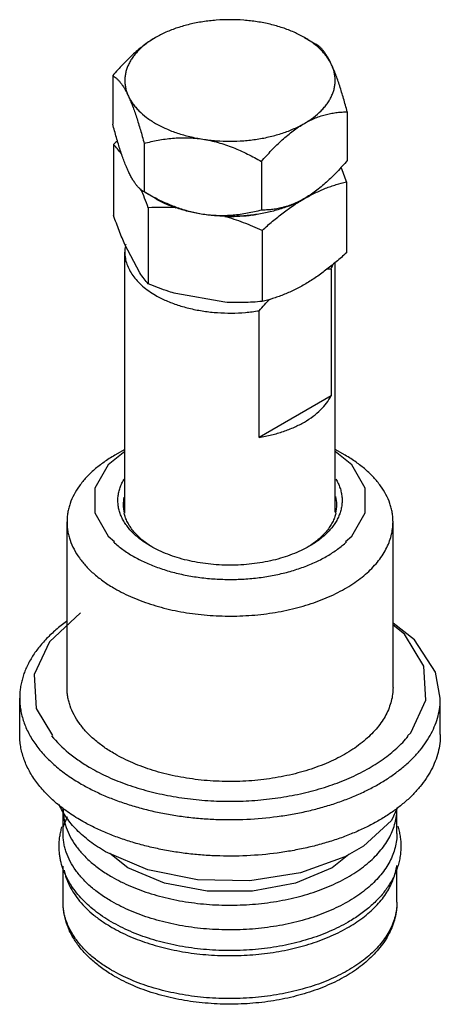
# Model space of a CAD drawing. Units: millimetres. Extents: x 7.8 to 23.8, y 3.4 to 40.8.
import ezdxf

# ---------------------------------------------------------------- set-up
doc = ezdxf.new("R2010")
doc.units = ezdxf.units.MM
doc.header["$LTSCALE"] = 2.87591
doc.layers.get('0').update_dxf_attribs({"linetype": 'CONTINUOUS'})

msp = doc.modelspace()

# ---------------------------------------------------------------- linework, layer by layer
at = {"color": 7}
for p, q in [((18.668, 40.147), (19.106, 39.894)), ((11.378, 38.699), (11.378, 36.851)), ((20.301, 37.318), (20.301, 35.471)), ((11.409, 36.083), (11.409, 33.38)), ((12.574, 36.123), (12.574, 34.276)), ((17.035, 35.433), (17.035, 33.586)), ((20.27, 34.667), (20.27, 31.964)), ((13.011, 34.023), (12.574, 34.276)), ((12.574, 34.276), (12.574, 34.276)), ((12.732, 33.676), (12.732, 30.782)), ((17.066, 32.817), (17.066, 30.114)), ((12.414, 31.198), (11.845, 32.274)), ((11.873, 32.276), (11.871, 32.271)), ((11.873, 32.276), (11.872, 32.271)), ((11.84, 22.067), (11.84, 31.982)), ((19.84, 22.103), (19.84, 31.598)), ((19.684, 31.344), (19.684, 26.526)), ((15.639, 30.084), (13.776, 30.412)), ((16.946, 24.945), (16.946, 29.762)), ((19.684, 26.526), (16.946, 24.945)), ((11.84, 24.488), (11.456, 24.266)), ((20.224, 24.266), (19.84, 24.488)), ((9.64, 15.448), (9.64, 21.735)), ((22.04, 15.448), (22.04, 21.735)), ((7.84, 13.651), (7.84, 15.039)), ((23.84, 13.651), (23.84, 15.039)), ((9.49, 9.895), (9.49, 10.834)), ((9.49, 10.132), (9.665, 10.544)), ((22.19, 9.895), (22.19, 10.834)), ((11.951, 8.589), (11.27, 9.13)), ((9.49, 7.283), (9.49, 8.645)), ((22.19, 7.283), (22.19, 8.679))]:
    msp.add_line(p, q, dxfattribs=at)
for points in [[(11.84, 24.417), (11.203, 23.91), (10.703, 23.019), (10.704, 22.081), (11.204, 21.191), (11.452, 20.994)], [(20.228, 20.993), (20.476, 21.192), (20.976, 22.083), (20.976, 23.022), (20.476, 23.911), (19.84, 24.417)], [(10.157, 18.274), (8.968, 17.182), (8.388, 15.937), (8.469, 14.648), (9.089, 13.621)], [(23.84, 15.039), (23.657, 16.021), (22.861, 17.253), (22.04, 17.886)], [(22.588, 13.599), (22.712, 13.713), (23.292, 14.958), (23.211, 16.248), (22.475, 17.467), (22.04, 17.807)], [(22.198, 10.857), (21.981, 10.391), (20.92, 9.415), (20.213, 9.006), (18.524, 8.392), (16.598, 8.093), (14.603, 8.135), (12.715, 8.515), (11.102, 9.201)], [(20.365, 9.094), (19.72, 8.584), (18.33, 8.003), (16.697, 7.698), (14.977, 7.698), (13.348, 8.004), (11.951, 8.589)]]:
    msp.add_lwpolyline(points, dxfattribs=at)
for centre, radius, start, end in [((21.408, 25.05), 14.889, 131.3989, 132.1844), ((-2.072, 26.587), 23.758, 19.8817, 21.3096), ((15.352, 38.227), 4.815, 246.35, 250.8887), ((15.84, 40.272), 6.926, 268.3397, 273.0529), ((15.847, 40.129), 6.782, 273.0538, 277.1795), ((15.872, 39.914), 6.566, 277.1992, 278.3625), ((13.187, 31.981), 1.347, 169.2902, 179.9759), ((18.269, 32.049), 1.581, 333.4944, 340.3281), ((19.738, 28.288), 3.056, 91.0191, 94.1794), ((13.147, 22.387), 1.372, 167.8741, 179.9709), ((18.53, 22.387), 1.375, 0.0388, 13.2161), ((13.151, 22.389), 1.376, 180.042, 193.5434), ((18.529, 22.389), 1.376, 346.447, 359.9582), ((14.328, 9.848), 5.956, 239.6568, 240.0009), ((14.447, 9.646), 5.987, 239.6568, 240.0008)]:
    msp.add_arc(centre, radius, start, end, dxfattribs=at)
for points, knots in [([(16.875, 40.745), (16.705, 40.771), (16.361, 40.81), (15.84, 40.83), (15.319, 40.81), (14.807, 40.752), (14.313, 40.655), (13.845, 40.523), (13.477, 40.382), (13.204, 40.253), (13.074, 40.183), (13.011, 40.147)], [0, 0, 0, 0, 0.129838, 0.261181, 0.392511, 0.522355, 0.649267, 0.771911, 0.889129, 0.945425, 1, 1, 1, 1]), ([(18.668, 40.147), (18.541, 40.22), (18.27, 40.356), (17.835, 40.523), (17.367, 40.655), (17.041, 40.719), (16.875, 40.745)], [0, 0, 0, 0, 0.232067, 0.477473, 0.734285, 1, 1, 1, 1]), ([(13.011, 40.147), (12.864, 40.062), (12.648, 39.917), (12.374, 39.699), (12.167, 39.52), (11.964, 39.328), (11.697, 39.057), (11.505, 38.844), (11.378, 38.699)], [0, 0, 0, 0, 0.232723, 0.354652, 0.479604, 0.607062, 0.736548, 1, 1, 1, 1]), ([(13.011, 40.147), (12.951, 40.112), (12.833, 40.04), (12.616, 39.887), (12.42, 39.72), (12.252, 39.538), (12.144, 39.401), (12.051, 39.259), (11.974, 39.114), (11.915, 38.966), (11.872, 38.817), (11.846, 38.666), (11.837, 38.514), (11.846, 38.362), (11.872, 38.211), (11.915, 38.061), (11.954, 37.964), (11.976, 37.916)], [0, 0, 0, 0, 0.077207, 0.151831, 0.293002, 0.359734, 0.424029, 0.486068, 0.546094, 0.604416, 0.6614, 0.71746, 0.773044, 0.82863, 0.8847, 0.941699, 1, 1, 1, 1]), ([(19.704, 39.112), (19.657, 39.212), (19.57, 39.358), (19.428, 39.538), (19.26, 39.72), (19.011, 39.932), (18.788, 40.078), (18.668, 40.147)], [0, 0, 0, 0, 0.22335, 0.34115, 0.463399, 0.721982, 1, 1, 1, 1]), ([(19.704, 39.112), (19.679, 39.165), (19.629, 39.266), (19.552, 39.406), (19.475, 39.528), (19.4, 39.631), (19.325, 39.718), (19.252, 39.79), (19.179, 39.848), (19.13, 39.88), (19.106, 39.894)], [0, 0, 0, 0, 0.17704, 0.336992, 0.480269, 0.608029, 0.721941, 0.823917, 0.915969, 1, 1, 1, 1]), ([(18.668, 36.881), (18.729, 36.916), (18.846, 36.988), (19.064, 37.141), (19.26, 37.308), (19.428, 37.489), (19.536, 37.627), (19.629, 37.769), (19.705, 37.914), (19.765, 38.061), (19.808, 38.211), (19.834, 38.362), (19.843, 38.514), (19.834, 38.666), (19.808, 38.817), (19.765, 38.966), (19.726, 39.064), (19.704, 39.112)], [0, 0, 0, 0, 0.077207, 0.151831, 0.293002, 0.359734, 0.424029, 0.486068, 0.546094, 0.604416, 0.6614, 0.71746, 0.773044, 0.82863, 0.8847, 0.941699, 1, 1, 1, 1]), ([(20.301, 37.318), (20.256, 37.489), (20.186, 37.74), (20.088, 38.069), (20.013, 38.303), (19.938, 38.526), (19.862, 38.736), (19.785, 38.93), (19.731, 39.053), (19.704, 39.112)], [0, 0, 0, 0, 0.27951, 0.414084, 0.544147, 0.668764, 0.786918, 0.897622, 1, 1, 1, 1]), ([(11.378, 38.699), (11.403, 38.685), (11.452, 38.653), (11.524, 38.594), (11.598, 38.523), (11.672, 38.436), (11.748, 38.332), (11.825, 38.211), (11.902, 38.071), (11.951, 37.97), (11.976, 37.916)], [0, 0, 0, 0, 0.084029, 0.17608, 0.278055, 0.391967, 0.519727, 0.663004, 0.822957, 1, 1, 1, 1]), ([(11.976, 37.916), (12.003, 37.858), (12.057, 37.734), (12.134, 37.54), (12.211, 37.331), (12.286, 37.108), (12.36, 36.874), (12.458, 36.545), (12.528, 36.293), (12.574, 36.123)], [0, 0, 0, 0, 0.102378, 0.213083, 0.331237, 0.455854, 0.585917, 0.72049, 1, 1, 1, 1]), ([(11.976, 37.916), (12.023, 37.816), (12.11, 37.67), (12.252, 37.489), (12.42, 37.308), (12.669, 37.095), (13.016, 36.869), (13.41, 36.671), (13.845, 36.505), (14.313, 36.372), (14.638, 36.309), (14.805, 36.283)], [0, 0, 0, 0, 0.098006, 0.149697, 0.20334, 0.316808, 0.438803, 0.569039, 0.70676, 0.850882, 1, 1, 1, 1]), ([(18.668, 36.881), (18.738, 36.921), (18.877, 36.996), (19.09, 37.091), (19.3, 37.168), (19.507, 37.227), (19.711, 37.27), (19.911, 37.299), (20.107, 37.315), (20.237, 37.318), (20.301, 37.318)], [0, 0, 0, 0, 0.141189, 0.27694, 0.407436, 0.533133, 0.654623, 0.772535, 0.887485, 1, 1, 1, 1]), ([(11.976, 35.058), (11.949, 35.117), (11.895, 35.24), (11.818, 35.434), (11.742, 35.644), (11.666, 35.867), (11.592, 36.101), (11.494, 36.43), (11.424, 36.681), (11.378, 36.851)], [0, 0, 0, 0, 0.102378, 0.213083, 0.331237, 0.455854, 0.585917, 0.72049, 1, 1, 1, 1]), ([(14.805, 36.283), (14.975, 36.257), (15.319, 36.217), (15.84, 36.198), (16.361, 36.217), (16.872, 36.276), (17.367, 36.372), (17.835, 36.505), (18.203, 36.645), (18.476, 36.775), (18.606, 36.845), (18.668, 36.881)], [0, 0, 0, 0, 0.129838, 0.261181, 0.392511, 0.522355, 0.649267, 0.771911, 0.889129, 0.945425, 1, 1, 1, 1]), ([(17.035, 35.433), (17.161, 35.578), (17.354, 35.791), (17.621, 36.062), (17.824, 36.254), (18.031, 36.433), (18.305, 36.651), (18.521, 36.796), (18.668, 36.881)], [0, 0, 0, 0, 0.263453, 0.39294, 0.520397, 0.64535, 0.767278, 1, 1, 1, 1]), ([(12.574, 36.123), (12.749, 36.17), (13.016, 36.232), (13.378, 36.291), (13.656, 36.322), (13.939, 36.339), (14.225, 36.339), (14.515, 36.322), (14.708, 36.298), (14.805, 36.283)], [0, 0, 0, 0, 0.241578, 0.364232, 0.488298, 0.613889, 0.741066, 0.869818, 1, 1, 1, 1]), ([(11.717, 35.721), (11.668, 35.787), (11.569, 35.911), (11.462, 36.028), (11.409, 36.083)], [0, 0, 0, 0, 0.522729, 1, 1, 1, 1]), ([(14.805, 36.283), (14.902, 36.268), (15.097, 36.232), (15.387, 36.159), (15.673, 36.07), (16.05, 35.931), (16.508, 35.725), (16.861, 35.533), (17.035, 35.433)], [0, 0, 0, 0, 0.123341, 0.247638, 0.372591, 0.497956, 0.749085, 1, 1, 1, 1]), ([(20.301, 35.471), (20.175, 35.326), (19.983, 35.113), (19.715, 34.842), (19.513, 34.65), (19.306, 34.471), (19.031, 34.253), (18.816, 34.108), (18.668, 34.023)], [0, 0, 0, 0, 0.263453, 0.392939, 0.520397, 0.64535, 0.767278, 1, 1, 1, 1]), ([(12.574, 34.276), (12.55, 34.29), (12.5, 34.322), (12.428, 34.38), (12.355, 34.452), (12.28, 34.539), (12.204, 34.642), (12.128, 34.764), (12.05, 34.904), (12.001, 35.005), (11.976, 35.058)], [0, 0, 0, 0, 0.084031, 0.176083, 0.27806, 0.391972, 0.519733, 0.663009, 0.82296, 1, 1, 1, 1]), ([(18.668, 34.023), (18.735, 34.062), (18.869, 34.136), (19.072, 34.239), (19.275, 34.332), (19.476, 34.415), (19.676, 34.49), (19.939, 34.578), (20.138, 34.634), (20.27, 34.667)], [0, 0, 0, 0, 0.134058, 0.265301, 0.393764, 0.519571, 0.642893, 0.763929, 1, 1, 1, 1]), ([(12.732, 33.676), (12.686, 33.797), (12.595, 34.034), (12.498, 34.27), (12.449, 34.384)], [0, 0, 0, 0, 0.51088, 1, 1, 1, 1]), ([(13.017, 34.035), (12.979, 34.054), (12.83, 34.131), (12.683, 34.213), (12.574, 34.276)], [0, 0, 0, 0, 0.250203, 1, 1, 1, 1]), ([(13.776, 33.678), (13.601, 33.688), (13.253, 33.696), (12.905, 33.685), (12.732, 33.676)], [0, 0, 0, 0, 0.503237, 1, 1, 1, 1]), ([(13.011, 34.023), (13.044, 34.004), (13.177, 33.93), (13.315, 33.863), (13.421, 33.817)], [0, 0, 0, 0, 0.244056, 1, 1, 1, 1]), ([(14.805, 33.425), (14.638, 33.451), (14.313, 33.514), (13.844, 33.647), (13.41, 33.814), (13.139, 33.95), (13.011, 34.023)], [0, 0, 0, 0, 0.265715, 0.522527, 0.767933, 1, 1, 1, 1]), ([(14.805, 33.425), (14.65, 33.449), (14.342, 33.513), (13.888, 33.651), (13.446, 33.826), (13.158, 33.963), (13.017, 34.035)], [0, 0, 0, 0, 0.24746, 0.497399, 0.748558, 1, 1, 1, 1]), ([(18.668, 34.023), (18.606, 33.987), (18.476, 33.917), (18.203, 33.788), (17.835, 33.647), (17.367, 33.514), (16.872, 33.418), (16.361, 33.36), (15.84, 33.34), (15.319, 33.36), (14.975, 33.399), (14.805, 33.425)], [0, 0, 0, 0, 0.054575, 0.110871, 0.228089, 0.350733, 0.477645, 0.607489, 0.738819, 0.870162, 1, 1, 1, 1]), ([(18.668, 34.023), (18.599, 33.983), (18.459, 33.908), (18.247, 33.813), (18.037, 33.736), (17.83, 33.677), (17.626, 33.634), (17.426, 33.605), (17.229, 33.589), (17.1, 33.586), (17.035, 33.586)], [0, 0, 0, 0, 0.141189, 0.27694, 0.407436, 0.533133, 0.654623, 0.772535, 0.887484, 1, 1, 1, 1]), ([(17.066, 32.817), (17.195, 32.934), (17.455, 33.161), (17.852, 33.481), (18.255, 33.77), (18.53, 33.943), (18.668, 34.023)], [0, 0, 0, 0, 0.260166, 0.514593, 0.761686, 1, 1, 1, 1]), ([(18.017, 33.719), (18.132, 33.762), (18.354, 33.854), (18.567, 33.965), (18.668, 34.023)], [0, 0, 0, 0, 0.511662, 1, 1, 1, 1]), ([(11.845, 32.274), (11.807, 32.36), (11.732, 32.537), (11.623, 32.809), (11.515, 33.091), (11.445, 33.282), (11.409, 33.38)], [0, 0, 0, 0, 0.237626, 0.484441, 0.739001, 1, 1, 1, 1]), ([(17.035, 33.586), (16.86, 33.539), (16.593, 33.477), (16.231, 33.418), (15.953, 33.386), (15.671, 33.37), (15.384, 33.369), (15.094, 33.387), (14.901, 33.41), (14.805, 33.425)], [0, 0, 0, 0, 0.241578, 0.364232, 0.488298, 0.613889, 0.741066, 0.869818, 1, 1, 1, 1]), ([(17.066, 32.817), (16.95, 32.868), (16.715, 32.968), (16.243, 33.155), (15.882, 33.278), (15.639, 33.35)], [0, 0, 0, 0, 0.250879, 0.501334, 1, 1, 1, 1]), ([(11.84, 31.982), (11.84, 31.906), (11.853, 31.753), (11.912, 31.527), (12.009, 31.305), (12.143, 31.091), (12.312, 30.886), (12.515, 30.691), (12.75, 30.51), (12.921, 30.401), (13.012, 30.349)], [0, 0, 0, 0, 0.108009, 0.218058, 0.331996, 0.451357, 0.577273, 0.710489, 0.851421, 1, 1, 1, 1]), ([(20.27, 31.964), (20.141, 31.847), (19.882, 31.619), (19.484, 31.3), (19.082, 31.01), (18.807, 30.837), (18.668, 30.757)], [0, 0, 0, 0, 0.260166, 0.514593, 0.761686, 1, 1, 1, 1]), ([(12.732, 30.782), (12.677, 30.844), (12.566, 30.979), (12.465, 31.122), (12.414, 31.198)], [0, 0, 0, 0, 0.474686, 1, 1, 1, 1]), ([(13.776, 30.412), (13.688, 30.438), (13.335, 30.548), (12.989, 30.677), (12.732, 30.782)], [0, 0, 0, 0, 0.249115, 1, 1, 1, 1]), ([(18.668, 30.757), (18.601, 30.718), (18.467, 30.644), (18.264, 30.541), (18.062, 30.448), (17.861, 30.365), (17.66, 30.29), (17.397, 30.202), (17.199, 30.147), (17.066, 30.114)], [0, 0, 0, 0, 0.134058, 0.265301, 0.393764, 0.519571, 0.642893, 0.763929, 1, 1, 1, 1]), ([(13.012, 30.349), (13.141, 30.274), (13.417, 30.136), (13.86, 29.967), (14.339, 29.834), (14.843, 29.738), (15.364, 29.682), (15.894, 29.666), (16.424, 29.69), (16.773, 29.734), (16.946, 29.762)], [0, 0, 0, 0, 0.110841, 0.228164, 0.350964, 0.478039, 0.607995, 0.739332, 0.870523, 1, 1, 1, 1]), ([(17.066, 30.114), (16.831, 30.093), (16.476, 30.072), (16, 30.069), (15.76, 30.077), (15.639, 30.084)], [0, 0, 0, 0, 0.495717, 0.746703, 1, 1, 1, 1]), ([(16.946, 29.762), (17.013, 29.839), (17.149, 29.989), (17.29, 30.135), (17.361, 30.206)], [0, 0, 0, 0, 0.50338, 1, 1, 1, 1]), ([(16.946, 24.945), (17.105, 24.972), (17.417, 25.036), (17.867, 25.167), (18.285, 25.329), (18.665, 25.521), (19, 25.738), (19.285, 25.979), (19.517, 26.24), (19.636, 26.43), (19.684, 26.526)], [0, 0, 0, 0, 0.148506, 0.292078, 0.429363, 0.559404, 0.681492, 0.795346, 0.901245, 1, 1, 1, 1]), ([(11.456, 24.266), (11.316, 24.185), (11.05, 24.016), (10.686, 23.735), (10.371, 23.434), (10.109, 23.115), (9.901, 22.783), (9.775, 22.495), (9.705, 22.261), (9.667, 22.087), (9.645, 21.911), (9.64, 21.793), (9.64, 21.735)], [0, 0, 0, 0, 0.148577, 0.289445, 0.422643, 0.548538, 0.667875, 0.781791, 0.837227, 0.891911, 0.946085, 1, 1, 1, 1]), ([(22.04, 21.735), (22.04, 21.793), (22.035, 21.911), (22.012, 22.087), (21.975, 22.261), (21.905, 22.495), (21.778, 22.783), (21.571, 23.115), (21.308, 23.434), (20.994, 23.735), (20.63, 24.016), (20.364, 24.185), (20.224, 24.266)], [0, 0, 0, 0, 0.053915, 0.108089, 0.162772, 0.218207, 0.332123, 0.451462, 0.577352, 0.710544, 0.851454, 1, 1, 1, 1]), ([(12.824, 20.81), (12.755, 20.85), (12.621, 20.933), (12.374, 21.109), (12.154, 21.302), (11.969, 21.513), (11.852, 21.673), (11.755, 21.837), (11.677, 22.005), (11.621, 22.176), (11.586, 22.349), (11.572, 22.523), (11.579, 22.697), (11.607, 22.871), (11.657, 23.042), (11.727, 23.212), (11.787, 23.32), (11.82, 23.374)], [0, 0, 0, 0, 0.077302, 0.151824, 0.292165, 0.358225, 0.421724, 0.482906, 0.542082, 0.599652, 0.656077, 0.711871, 0.767577, 0.823742, 0.88089, 0.939504, 1, 1, 1, 1]), ([(19.867, 23.363), (19.899, 23.309), (19.957, 23.201), (20.026, 23.032), (20.074, 22.861), (20.102, 22.689), (20.108, 22.515), (20.093, 22.342), (20.057, 22.17), (20, 22), (19.923, 21.832), (19.825, 21.669), (19.708, 21.51), (19.524, 21.3), (19.244, 21.055), (18.992, 20.888), (18.856, 20.81)], [0, 0, 0, 0, 0.060365, 0.118876, 0.175956, 0.232083, 0.287781, 0.343592, 0.400055, 0.457676, 0.516912, 0.57815, 0.641709, 0.707825, 0.848223, 1, 1, 1, 1]), ([(9.64, 21.735), (9.64, 21.676), (9.645, 21.559), (9.667, 21.383), (9.705, 21.208), (9.775, 20.975), (9.901, 20.686), (10.109, 20.354), (10.371, 20.036), (10.686, 19.735), (11.05, 19.453), (11.316, 19.284), (11.456, 19.204)], [0, 0, 0, 0, 0.053915, 0.108089, 0.162772, 0.218207, 0.332123, 0.451462, 0.577352, 0.710544, 0.851454, 1, 1, 1, 1]), ([(11.456, 19.204), (11.565, 19.14), (11.792, 19.019), (12.149, 18.855), (12.525, 18.706), (12.919, 18.574), (13.329, 18.458), (13.898, 18.327), (14.635, 18.21), (15.537, 18.147), (16.445, 18.159), (17.341, 18.248), (18.205, 18.412), (19.018, 18.646), (19.65, 18.901), (20.113, 19.137), (20.432, 19.325), (20.726, 19.526), (20.994, 19.74), (21.235, 19.964), (21.446, 20.198), (21.626, 20.44), (21.776, 20.69), (21.893, 20.946), (21.978, 21.206), (22.029, 21.47), (22.04, 21.647), (22.04, 21.735)], [0, 0, 0, 0, 0.030658, 0.062395, 0.095117, 0.128742, 0.163183, 0.198336, 0.270296, 0.343655, 0.417369, 0.490375, 0.561644, 0.630225, 0.695297, 0.726325, 0.756259, 0.785063, 0.81272, 0.839239, 0.864656, 0.889036, 0.91248, 0.935119, 0.957119, 0.978673, 1, 1, 1, 1]), ([(12.818, 20.819), (12.751, 20.861), (12.625, 20.948), (12.395, 21.133), (12.195, 21.337), (12.035, 21.556), (11.938, 21.722), (11.863, 21.892), (11.827, 22.008), (11.813, 22.067)], [0, 0, 0, 0, 0.143613, 0.281459, 0.539769, 0.661087, 0.777747, 0.89043, 1, 1, 1, 1]), ([(19.867, 22.066), (19.853, 22.008), (19.817, 21.891), (19.741, 21.721), (19.644, 21.555), (19.526, 21.393), (19.387, 21.237), (19.171, 21.034), (18.988, 20.899), (18.858, 20.816)], [0, 0, 0, 0, 0.109525, 0.222171, 0.338807, 0.460123, 0.586649, 0.718728, 1, 1, 1, 1]), ([(11.41, 20.979), (11.52, 20.876), (11.762, 20.678), (12.024, 20.509), (12.163, 20.428)], [0, 0, 0, 0, 0.484016, 1, 1, 1, 1]), ([(12.163, 20.428), (12.305, 20.346), (12.605, 20.193), (13.083, 19.998), (13.596, 19.836), (14.138, 19.708), (14.7, 19.616), (15.278, 19.56), (15.862, 19.543), (16.446, 19.563), (17.022, 19.621), (17.584, 19.716), (18.123, 19.847), (18.634, 20.012), (19.109, 20.209), (19.544, 20.435), (19.932, 20.689), (20.164, 20.879), (20.269, 20.979)], [0, 0, 0, 0, 0.057359, 0.117642, 0.180473, 0.245448, 0.312074, 0.379818, 0.448119, 0.516398, 0.584078, 0.650599, 0.71543, 0.778087, 0.838152, 0.895289, 0.94927, 1, 1, 1, 1]), ([(18.856, 20.81), (18.755, 20.752), (18.543, 20.641), (18.207, 20.498), (17.848, 20.374), (17.47, 20.271), (17.076, 20.19), (16.671, 20.132), (16.257, 20.097), (15.84, 20.085), (15.423, 20.097), (15.009, 20.132), (14.604, 20.19), (14.21, 20.271), (13.832, 20.374), (13.473, 20.498), (13.137, 20.641), (12.925, 20.752), (12.824, 20.81)], [0, 0, 0, 0, 0.055837, 0.114177, 0.17478, 0.23735, 0.301545, 0.366988, 0.433278, 0.499996, 0.566714, 0.633003, 0.698447, 0.762644, 0.825212, 0.885815, 0.944175, 1, 1, 1, 1]), ([(9.627, 17.949), (9.488, 17.85), (9.222, 17.645), (8.862, 17.31), (8.601, 17.014), (8.42, 16.77), (8.26, 16.527), (8.126, 16.275), (8.019, 16.018), (7.954, 15.824), (7.903, 15.629), (7.867, 15.433), (7.845, 15.237), (7.84, 15.105), (7.84, 15.039)], [0, 0, 0, 0, 0.145044, 0.283224, 0.414782, 0.478249, 0.540267, 0.66033, 0.718692, 0.776119, 0.832778, 0.888851, 0.944526, 1, 1, 1, 1]), ([(11.456, 12.917), (11.316, 12.997), (11.05, 13.166), (10.686, 13.448), (10.371, 13.749), (10.109, 14.067), (9.901, 14.399), (9.775, 14.688), (9.705, 14.921), (9.667, 15.096), (9.645, 15.271), (9.64, 15.389), (9.64, 15.448)], [0, 0, 0, 0, 0.148545, 0.289455, 0.422647, 0.548537, 0.667876, 0.78179, 0.837225, 0.891909, 0.946084, 1, 1, 1, 1]), ([(22.04, 15.448), (22.04, 15.36), (22.029, 15.183), (21.978, 14.919), (21.893, 14.659), (21.776, 14.403), (21.626, 14.153), (21.446, 13.911), (21.235, 13.677), (20.994, 13.453), (20.726, 13.239), (20.432, 13.038), (20.113, 12.85), (19.65, 12.614), (19.018, 12.359), (18.205, 12.125), (17.341, 11.961), (16.445, 11.872), (15.537, 11.86), (14.635, 11.923), (13.898, 12.04), (13.329, 12.171), (12.919, 12.286), (12.525, 12.419), (12.149, 12.568), (11.792, 12.732), (11.565, 12.853), (11.456, 12.917)], [0, 0, 0, 0, 0.021327, 0.042882, 0.064882, 0.087521, 0.110965, 0.135346, 0.160763, 0.187282, 0.214939, 0.243743, 0.273677, 0.304705, 0.369777, 0.438357, 0.509626, 0.582632, 0.656346, 0.729705, 0.801663, 0.836816, 0.871257, 0.904882, 0.937605, 0.969341, 1, 1, 1, 1]), ([(7.84, 15.039), (7.84, 14.964), (7.846, 14.812), (7.875, 14.585), (7.924, 14.36), (7.991, 14.136), (8.078, 13.914), (8.183, 13.696), (8.306, 13.48), (8.498, 13.194), (8.784, 12.847), (9.19, 12.459), (9.659, 12.095), (10.003, 11.878), (10.183, 11.773)], [0, 0, 0, 0, 0.053907, 0.108072, 0.162748, 0.218174, 0.274575, 0.332154, 0.391092, 0.451544, 0.577421, 0.71059, 0.851465, 1, 1, 1, 1]), ([(10.183, 11.773), (10.324, 11.692), (10.617, 11.535), (11.077, 11.323), (11.563, 11.131), (12.072, 10.96), (12.601, 10.812), (13.147, 10.686), (13.708, 10.583), (14.281, 10.505), (14.862, 10.451), (15.644, 10.412), (16.621, 10.426), (17.59, 10.522), (18.347, 10.649), (18.899, 10.767), (19.434, 10.908), (19.95, 11.072), (20.443, 11.257), (20.912, 11.462), (21.354, 11.687), (21.765, 11.93), (22.145, 12.19), (22.491, 12.465), (22.801, 12.754), (23.073, 13.056), (23.306, 13.369), (23.499, 13.692), (23.651, 14.022), (23.76, 14.358), (23.825, 14.697), (23.84, 14.926), (23.84, 15.039)], [0, 0, 0, 0, 0.030658, 0.06239, 0.095106, 0.128728, 0.163167, 0.198317, 0.234064, 0.270287, 0.306861, 0.343656, 0.417362, 0.490362, 0.526281, 0.561642, 0.59633, 0.630237, 0.663265, 0.695327, 0.726352, 0.756283, 0.785084, 0.812738, 0.839255, 0.864669, 0.889047, 0.912488, 0.935125, 0.957123, 0.978676, 1, 1, 1, 1]), ([(10.183, 10.385), (10.003, 10.49), (9.659, 10.707), (9.19, 11.071), (8.784, 11.459), (8.498, 11.806), (8.306, 12.092), (8.183, 12.308), (8.078, 12.526), (7.991, 12.748), (7.924, 12.972), (7.875, 13.197), (7.846, 13.424), (7.84, 13.576), (7.84, 13.651)], [0, 0, 0, 0, 0.148535, 0.28941, 0.42258, 0.548456, 0.608909, 0.667846, 0.725425, 0.781826, 0.837252, 0.891928, 0.946093, 1, 1, 1, 1]), ([(9.049, 13.61), (9.242, 13.372), (9.583, 13.039), (10.1, 12.653), (10.387, 12.472), (10.537, 12.386)], [0, 0, 0, 0, 0.475334, 0.73161, 1, 1, 1, 1]), ([(23.84, 13.651), (23.84, 13.538), (23.825, 13.309), (23.76, 12.97), (23.651, 12.634), (23.499, 12.304), (23.306, 11.981), (23.073, 11.668), (22.801, 11.366), (22.491, 11.077), (22.145, 10.802), (21.765, 10.542), (21.354, 10.299), (20.912, 10.074), (20.443, 9.869), (19.95, 9.684), (19.434, 9.52), (18.899, 9.379), (18.347, 9.261), (17.59, 9.134), (16.621, 9.038), (15.644, 9.024), (14.862, 9.063), (14.281, 9.117), (13.708, 9.195), (13.147, 9.298), (12.601, 9.424), (12.072, 9.572), (11.563, 9.743), (11.077, 9.935), (10.617, 10.147), (10.324, 10.304), (10.183, 10.385)], [0, 0, 0, 0, 0.021324, 0.042877, 0.064875, 0.087512, 0.110953, 0.135331, 0.160745, 0.187262, 0.214916, 0.243717, 0.273648, 0.304673, 0.336735, 0.369763, 0.403669, 0.438357, 0.473719, 0.509638, 0.582637, 0.656343, 0.693138, 0.729712, 0.765935, 0.801682, 0.836832, 0.871271, 0.904893, 0.93761, 0.969342, 1, 1, 1, 1]), ([(10.537, 12.386), (10.644, 12.324), (10.865, 12.204), (11.329, 11.98), (11.951, 11.733), (12.743, 11.493), (13.578, 11.308), (14.445, 11.183), (15.332, 11.117), (16.226, 11.113), (17.115, 11.17), (17.985, 11.288), (18.826, 11.464), (19.624, 11.697), (20.368, 11.983), (21.049, 12.318), (21.564, 12.64), (21.933, 12.918), (22.262, 13.2), (22.483, 13.43), (22.616, 13.591)], [0, 0, 0, 0, 0.02871, 0.058253, 0.119601, 0.183643, 0.249897, 0.31779, 0.386706, 0.455996, 0.525002, 0.593072, 0.659584, 0.723962, 0.785698, 0.84438, 0.899715, 0.926089, 0.951588, 1, 1, 1, 1]), ([(11.102, 9.201), (10.998, 9.262), (10.796, 9.386), (10.511, 9.587), (10.249, 9.799), (10.013, 10.021), (9.803, 10.252), (9.621, 10.49), (9.466, 10.735), (9.381, 10.905), (9.344, 10.99)], [0, 0, 0, 0, 0.141819, 0.278754, 0.410647, 0.537536, 0.659594, 0.777091, 0.890395, 1, 1, 1, 1]), ([(9.49, 10.832), (9.49, 10.772), (9.495, 10.652), (9.519, 10.472), (9.557, 10.293), (9.629, 10.054), (9.759, 9.759), (9.971, 9.419), (10.24, 9.094), (10.562, 8.785), (10.934, 8.497), (11.207, 8.325), (11.35, 8.242)], [0, 0, 0, 0, 0.05391, 0.108081, 0.162766, 0.218203, 0.332128, 0.451475, 0.577375, 0.710567, 0.851463, 1, 1, 1, 1]), ([(11.35, 8.242), (11.462, 8.177), (11.695, 8.053), (12.06, 7.885), (12.445, 7.732), (12.849, 7.597), (13.269, 7.479), (13.702, 7.379), (14.148, 7.297), (14.602, 7.235), (15.063, 7.192), (15.684, 7.162), (16.46, 7.173), (17.229, 7.249), (17.83, 7.35), (18.268, 7.443), (18.693, 7.555), (19.102, 7.685), (19.494, 7.832), (19.866, 7.995), (20.216, 8.174), (20.543, 8.366), (20.845, 8.573), (21.119, 8.791), (21.365, 9.021), (21.581, 9.26), (21.766, 9.509), (21.92, 9.765), (22.04, 10.027), (22.126, 10.293), (22.178, 10.563), (22.19, 10.744), (22.19, 10.834)], [0, 0, 0, 0, 0.030657, 0.062389, 0.095107, 0.128728, 0.163167, 0.198317, 0.234064, 0.270286, 0.306861, 0.343656, 0.417364, 0.490364, 0.526283, 0.561645, 0.596333, 0.630239, 0.663266, 0.695328, 0.726352, 0.756284, 0.785084, 0.812739, 0.839255, 0.864669, 0.889048, 0.912489, 0.935125, 0.957123, 0.978676, 1, 1, 1, 1]), ([(9.34, 9.406), (9.34, 9.468), (9.345, 9.591), (9.365, 9.776), (9.399, 9.959), (9.431, 10.08), (9.449, 10.14)], [0, 0, 0, 0, 0.248844, 0.498161, 0.748388, 1, 1, 1, 1]), ([(22.221, 10.172), (22.241, 10.11), (22.275, 9.984), (22.312, 9.792), (22.335, 9.599), (22.34, 9.47), (22.34, 9.405)], [0, 0, 0, 0, 0.251758, 0.50202, 0.751269, 1, 1, 1, 1]), ([(11.35, 7.303), (11.207, 7.386), (10.934, 7.559), (10.561, 7.847), (10.239, 8.155), (9.97, 8.481), (9.758, 8.821), (9.628, 9.117), (9.556, 9.356), (9.518, 9.535), (9.495, 9.715), (9.49, 9.835), (9.49, 9.895)], [0, 0, 0, 0, 0.148552, 0.289454, 0.422645, 0.548538, 0.667876, 0.781791, 0.837225, 0.89191, 0.946084, 1, 1, 1, 1]), ([(22.19, 9.895), (22.19, 9.805), (22.178, 9.624), (22.126, 9.354), (22.04, 9.088), (21.92, 8.826), (21.766, 8.57), (21.581, 8.321), (21.365, 8.082), (21.119, 7.852), (20.845, 7.634), (20.543, 7.427), (20.216, 7.235), (19.866, 7.056), (19.494, 6.893), (19.102, 6.746), (18.693, 6.616), (18.268, 6.504), (17.83, 6.411), (17.229, 6.31), (16.46, 6.234), (15.53, 6.221), (14.756, 6.275), (14.148, 6.358), (13.702, 6.44), (13.269, 6.54), (12.849, 6.658), (12.445, 6.793), (12.06, 6.946), (11.695, 7.114), (11.462, 7.238), (11.35, 7.303)], [0, 0, 0, 0, 0.021325, 0.042879, 0.064877, 0.087514, 0.110956, 0.135335, 0.16075, 0.187266, 0.214921, 0.243721, 0.273653, 0.304678, 0.336741, 0.369769, 0.403677, 0.438365, 0.473727, 0.509646, 0.582647, 0.656354, 0.729708, 0.765931, 0.801679, 0.836829, 0.871269, 0.904891, 0.937609, 0.969342, 1, 1, 1, 1]), ([(20.333, 6.523), (20.218, 6.457), (19.98, 6.329), (19.607, 6.158), (19.216, 6.003), (18.807, 5.866), (18.383, 5.748), (17.946, 5.647), (17.499, 5.566), (17.042, 5.505), (16.58, 5.463), (15.958, 5.434), (15.18, 5.448), (14.261, 5.544), (13.516, 5.689), (12.943, 5.845), (12.532, 5.979), (12.137, 6.13), (11.762, 6.299), (11.406, 6.485), (11.074, 6.686), (10.765, 6.902), (10.482, 7.134), (10.225, 7.379), (9.998, 7.638), (9.833, 7.865), (9.717, 8.053), (9.614, 8.242), (9.505, 8.486), (9.426, 8.738), (9.381, 8.942), (9.35, 9.147), (9.34, 9.303), (9.34, 9.406)], [0, 0, 0, 0, 0.030592, 0.062089, 0.094419, 0.127526, 0.161345, 0.195787, 0.230753, 0.266138, 0.301831, 0.337714, 0.409555, 0.480716, 0.550278, 0.584209, 0.617444, 0.649909, 0.68154, 0.712294, 0.742143, 0.77108, 0.799123, 0.826308, 0.852699, 0.878378, 0.890985, 0.903453, 0.928024, 0.952219, 0.964222, 0.976178, 1, 1, 1, 1]), ([(22.34, 9.405), (22.34, 9.335), (22.334, 9.195), (22.308, 8.986), (22.264, 8.779), (22.203, 8.574), (22.125, 8.373), (22.032, 8.176), (21.923, 7.984), (21.799, 7.797), (21.661, 7.616), (21.508, 7.44), (21.343, 7.271), (21.103, 7.051), (20.77, 6.792), (20.483, 6.61), (20.333, 6.523)], [0, 0, 0, 0, 0.057053, 0.114243, 0.171702, 0.229574, 0.287995, 0.347095, 0.407017, 0.467884, 0.529811, 0.592906, 0.657256, 0.722946, 0.85857, 1, 1, 1, 1]), ([(11.35, 6.323), (11.458, 6.261), (11.682, 6.141), (12.033, 5.978), (12.403, 5.829), (12.79, 5.697), (13.193, 5.58), (13.752, 5.446), (14.475, 5.323), (15.364, 5.248), (16.262, 5.245), (17.151, 5.316), (18.015, 5.458), (18.835, 5.669), (19.597, 5.945), (20.283, 6.28), (20.792, 6.609), (21.147, 6.897), (21.382, 7.12), (21.589, 7.351), (21.767, 7.591), (21.915, 7.838), (22.032, 8.09), (22.118, 8.347), (22.155, 8.521), (22.168, 8.608)], [0, 0, 0, 0, 0.030287, 0.061602, 0.093861, 0.126992, 0.160913, 0.195532, 0.266422, 0.338786, 0.411668, 0.484091, 0.555097, 0.623787, 0.689364, 0.751184, 0.80881, 0.836004, 0.862114, 0.887179, 0.911258, 0.934444, 0.956858, 0.978651, 1, 1, 1, 1]), ([(9.531, 8.501), (9.551, 8.398), (9.607, 8.192), (9.735, 7.891), (9.906, 7.598), (10.119, 7.315), (10.372, 7.043), (10.663, 6.785), (10.991, 6.542), (11.227, 6.394), (11.35, 6.323)], [0, 0, 0, 0, 0.107838, 0.218948, 0.334444, 0.455203, 0.581843, 0.714775, 0.854208, 1, 1, 1, 1]), ([(11.422, 4.479), (11.278, 4.564), (11.001, 4.742), (10.621, 5.041), (10.288, 5.366), (10.007, 5.713), (9.817, 6.024), (9.696, 6.28), (9.622, 6.475), (9.563, 6.674), (9.521, 6.875), (9.496, 7.078), (9.49, 7.215), (9.49, 7.283)], [0, 0, 0, 0, 0.14112, 0.276519, 0.406391, 0.531345, 0.652157, 0.711347, 0.769885, 0.827877, 0.885443, 0.942748, 1, 1, 1, 1]), ([(11.319, 4.708), (11.178, 4.791), (10.91, 4.963), (10.543, 5.25), (10.226, 5.557), (9.962, 5.88), (9.753, 6.218), (9.626, 6.511), (9.555, 6.748), (9.518, 6.925), (9.495, 7.104), (9.49, 7.223), (9.49, 7.283)], [0, 0, 0, 0, 0.148333, 0.289065, 0.422147, 0.548006, 0.667387, 0.781419, 0.836934, 0.891709, 0.945982, 1, 1, 1, 1]), ([(22.19, 7.283), (22.19, 7.193), (22.178, 7.011), (22.126, 6.741), (22.04, 6.475), (21.92, 6.213), (21.766, 5.957), (21.581, 5.709), (21.365, 5.469), (21.119, 5.239), (20.845, 5.021), (20.543, 4.815), (20.216, 4.622), (19.866, 4.443), (19.494, 4.28), (19.102, 4.133), (18.693, 4.004), (18.268, 3.892), (17.83, 3.798), (17.229, 3.697), (16.46, 3.621), (15.53, 3.608), (14.756, 3.662), (14.148, 3.746), (13.702, 3.827), (13.269, 3.927), (12.849, 4.045), (12.445, 4.18), (12.06, 4.333), (11.695, 4.501), (11.462, 4.626), (11.35, 4.69)], [0, 0, 0, 0, 0.021325, 0.042878, 0.064876, 0.087513, 0.110955, 0.135333, 0.160748, 0.187265, 0.21492, 0.243721, 0.273653, 0.304678, 0.336741, 0.369769, 0.403676, 0.438365, 0.473727, 0.509647, 0.582647, 0.656355, 0.729709, 0.765932, 0.80168, 0.83683, 0.871269, 0.904891, 0.93761, 0.969342, 1, 1, 1, 1]), ([(22.19, 7.283), (22.19, 7.181), (22.177, 6.978), (22.121, 6.677), (22.028, 6.381), (21.9, 6.094), (21.739, 5.817), (21.546, 5.552), (21.324, 5.299), (21.073, 5.059), (20.797, 4.833), (20.495, 4.621), (20.17, 4.424), (19.823, 4.243), (19.456, 4.078), (18.936, 3.879), (18.248, 3.675), (17.382, 3.505), (16.485, 3.412), (15.574, 3.395), (14.67, 3.457), (13.93, 3.573), (13.357, 3.704), (12.943, 3.82), (12.544, 3.954), (12.162, 4.105), (11.798, 4.272), (11.566, 4.397), (11.453, 4.461)], [0, 0, 0, 0, 0.023899, 0.047879, 0.072119, 0.096742, 0.121848, 0.147559, 0.173974, 0.201179, 0.229234, 0.258178, 0.288029, 0.31878, 0.350405, 0.38286, 0.449979, 0.519508, 0.590632, 0.662435, 0.733957, 0.804259, 0.838687, 0.872491, 0.905588, 0.937917, 0.969413, 1, 1, 1, 1])]:
    msp.add_open_spline(points, degree=3, knots=knots, dxfattribs=at)

doc.saveas('drawing.dxf')
